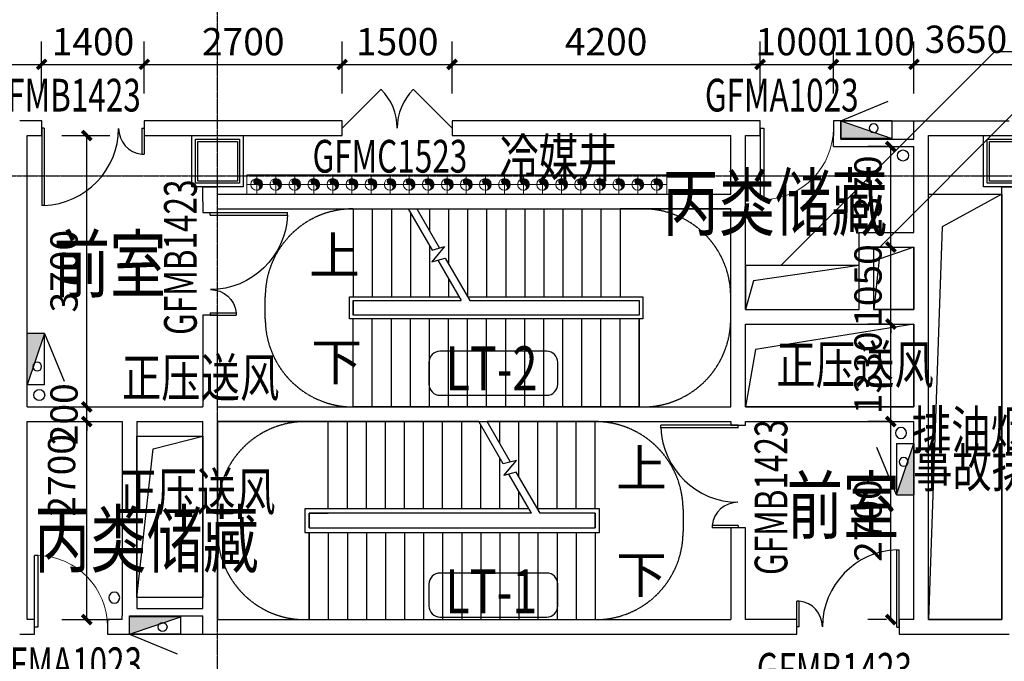
# Model space of a CAD drawing. Units: millimetres. Extents: x -1261262 to 465152, y -29765897 to -11226560.
# Drawn here: x -348155 to -334723, y -14475025 to -14466277 of the extents above; entities that cross this region are included whole.
import ezdxf
from ezdxf.enums import TextEntityAlignment as Align

# ---------------------------------------------------------------- set-up
doc = ezdxf.new("R2010")
doc.units = ezdxf.units.MM
doc.header["$LTSCALE"] = 10
doc.header["$MEASUREMENT"] = 0
for name, pattern in [('CENTER', [50.8, 31.75, -6.35, 6.35, -6.35]), ('DASH', [0.35, 0.25, -0.1]), ('DASHDOT2', [0])]:
    doc.linetypes.add(name, pattern=pattern)
doc.layers.get('0').update_dxf_attribs({"linetype": 'CONTINUOUS'})
doc.layers.get('Defpoints').update_dxf_attribs({"linetype": 'CONTINUOUS'})
for name, color, linetype in [('A-150-Text-Note', 7, 'CONTINUOUS'), ('A-150-Text-Speci', 211, 'CONTINUOUS'), ('A-Column', 1, 'CONTINUOUS'), ('A-Line', 4, 'CONTINUOUS'), ('A-Stairs', 150, 'CONTINUOUS'), ('A-Wall', 2, 'CONTINUOUS'), ('A-Window', 151, 'CONTINUOUS'), ('DIM_SYMB', 3, 'CONTINUOUS'), ('DOTE', 9, 'CENTER'), ('L-Line', 4, 'CONTINUOUS'), ('P-消火栓-消防箱', 10, 'CONTINUOUS'), ('P-消火栓-立管', 101, 'CONTINUOUS'), ('PUB_DIM', 3, 'CONTINUOUS'), ('PUB_TEXT', 3, 'CONTINUOUS'), ('WALL', 2, 'CONTINUOUS'), ('WINDOW_TEXT', 7, 'CONTINUOUS'), ('体育馆综合楼平面图-拼接用$0$A-Hole', 5, 'CONTINUOUS'), ('施工图文字', 4, 'CONTINUOUS')]:
    doc.layers.add(name, color=color, linetype=linetype)
doc.layers.add('M-INFO-TO-ARCH', color=6, linetype='CONTINUOUS', lineweight=20, plot=False)
for name, color, linetype, lineweight in [('M-PIPE-CHS', 150, 'CONTINUOUS', 20), ('M-PIPE-MID', 3, 'DASHDOT2', 20), ('M-VRF', 40, 'CONTINUOUS', 20), ('M-W-HATCH', 252, 'CONTINUOUS', 20)]:
    doc.layers.add(name, color=color, linetype=linetype, lineweight=lineweight)
doc.styles.add('_TCH_DIM', font='SIMPLEX', dxfattribs={"bigfont": 'GBCBIG'})
doc.styles.add('_TCH_DIM_T3', font='SIMPLEX', dxfattribs={"width": 0.705882, "bigfont": 'GBCBIG'})
doc.styles.add('_TCH_WINDOW', font='SIMPLEX', dxfattribs={"height": 3.5, "bigfont": 'GBCBIG'})
doc.styles.add('房间功能', font='tjromand.shx', dxfattribs={"width": 0.7, "bigfont": 'tjhztxt.shx'})
doc.styles.add('房间功能及注解标注', font='tjromans.shx', dxfattribs={"width": 0.75, "bigfont": 'tjhztxt.shx'})
doc.styles.add('注解汉字', font='tjromans.shx', dxfattribs={"width": 0.75, "bigfont": 'tjhztxt.shx'})
doc.dimstyles.new('_TCH_ARCH&&125', dxfattribs={"dimtxt": 371.875, "dimasz": 125, "dimexe": 312.5, "dimexo": 375, "dimgap": 125, "dimtad": 1, "dimdec": 0, "dimzin": 0, "dimdsep": 46, "dimtxsty": '_TCH_DIM_T3', "dimblk": 'ARCHTICK', "dimcen": 0.09, "dimclrt": 7, "dimazin": 2, "dimtfac": 1, "dimtdec": 0, "dimtix": 1, "dimtmove": 2, "dimatfit": 3, "dimfxl": 0, "dimtolj": 1, "dimtzin": 0, "dimarcsym": 0})

# ---------------------------------------------------------------- blocks, each defined once
blk = doc.blocks.new('$DorLib2D$00000116')
at = {"color": 0}
for p, q in [((-0.5, 0), (-0.1464, 0.3536)), ((0.5, 0), (0.1464, 0.3536))]:
    blk.add_line(p, q, dxfattribs=at)
for centre, start, end in [((-0.5, 0), 0, 45), ((0.5, 0), 135, 180)]:
    blk.add_arc(centre, 0.5, start, end, dxfattribs=at)
blk = doc.blocks.new('_ArchTick')
at = {"color": 0, "linetype": 'ByBlock', "const_width": 0.4}
blk.add_lwpolyline([(-0.5, -0.5), (0.5, 0.5)], dxfattribs=at)
blk = doc.blocks.new('*D2864')
at = {"layer": 'Defpoints', "color": 0}
for p in [(-336271, -14471757), (-335955, -14471757), (-335955, -14474457)]:
    blk.add_point(p, dxfattribs=at)
at = {"layer": 'PUB_DIM', "color": 0, "lineweight": -2}
for p, q in [((-336330, -14471757), (-336584, -14471757)), ((-336271, -14474457), (-336271, -14471757)), ((-336330, -14474457), (-336584, -14474457))]:
    blk.add_line(p, q, dxfattribs=at)
at = {"layer": 'PUB_DIM', "color": 0, "lineweight": -2, "xscale": 125, "yscale": 125, "zscale": 125}
for p, rotation in [((-336271, -14471757), 90), ((-336271, -14474457), 270)]:
    blk.add_blockref('_ArchTick', p, dxfattribs=dict(at, rotation=rotation))
at = {"layer": 'PUB_DIM', "color": 7, "insert": (-336582, -14473107), "char_height": 371.9, "attachment_point": 5, "rotation": 90, "style": '_TCH_DIM_T3'}
blk.add_mtext('\\A1;2700', dxfattribs=at)
blk = doc.blocks.new('*D2865')
at = {"layer": 'Defpoints', "color": 0}
for p in [(-336271, -14470427), (-335955, -14470427), (-335955, -14471757)]:
    blk.add_point(p, dxfattribs=at)
at = {"layer": 'PUB_DIM', "color": 0, "lineweight": -2}
for p, q in [((-336330, -14470427), (-336584, -14470427)), ((-336271, -14471757), (-336271, -14470427)), ((-336330, -14471757), (-336584, -14471757))]:
    blk.add_line(p, q, dxfattribs=at)
at = {"layer": 'PUB_DIM', "color": 0, "lineweight": -2, "xscale": 125, "yscale": 125, "zscale": 125}
for p, rotation in [((-336271, -14470427), 90), ((-336271, -14471757), 270)]:
    blk.add_blockref('_ArchTick', p, dxfattribs=dict(at, rotation=rotation))
at = {"layer": 'PUB_DIM', "color": 7, "insert": (-336582, -14471092), "char_height": 371.9, "attachment_point": 5, "rotation": 90, "style": '_TCH_DIM_T3'}
blk.add_mtext('\\A1;1330', dxfattribs=at)
blk = doc.blocks.new('*D2866')
at = {"layer": 'Defpoints', "color": 0}
for p in [(-336271, -14469377), (-335955, -14469377), (-335955, -14470427)]:
    blk.add_point(p, dxfattribs=at)
at = {"layer": 'PUB_DIM', "color": 0, "lineweight": -2}
for p, q in [((-336271, -14469377), (-336271, -14469252)), ((-336330, -14469377), (-336584, -14469377)), ((-336271, -14470427), (-336271, -14469377)), ((-336330, -14470427), (-336584, -14470427)), ((-336271, -14470427), (-336271, -14470552))]:
    blk.add_line(p, q, dxfattribs=at)
at = {"layer": 'PUB_DIM', "color": 0, "lineweight": -2, "xscale": 125, "yscale": 125, "zscale": 125}
for p, rotation in [((-336271, -14469377), 270), ((-336271, -14470427), 90)]:
    blk.add_blockref('_ArchTick', p, dxfattribs=dict(at, rotation=rotation))
at = {"layer": 'PUB_DIM', "color": 7, "insert": (-336582, -14469902), "char_height": 371.9, "attachment_point": 5, "rotation": 90, "style": '_TCH_DIM_T3'}
blk.add_mtext('\\A1;1050', dxfattribs=at)
blk = doc.blocks.new('*D2867')
at = {"layer": 'Defpoints', "color": 0}
for p in [(-336271, -14468007), (-335955, -14468007), (-335955, -14469377)]:
    blk.add_point(p, dxfattribs=at)
at = {"layer": 'PUB_DIM', "color": 0, "lineweight": -2}
for p, q in [((-336330, -14468007), (-336584, -14468007)), ((-336271, -14469377), (-336271, -14468007)), ((-336330, -14469377), (-336584, -14469377))]:
    blk.add_line(p, q, dxfattribs=at)
at = {"layer": 'PUB_DIM', "color": 0, "lineweight": -2, "xscale": 125, "yscale": 125, "zscale": 125}
for p, rotation in [((-336271, -14468007), 90), ((-336271, -14469377), 270)]:
    blk.add_blockref('_ArchTick', p, dxfattribs=dict(at, rotation=rotation))
at = {"layer": 'PUB_DIM', "color": 7, "insert": (-336582, -14468692), "char_height": 371.9, "attachment_point": 5, "rotation": 90, "style": '_TCH_DIM_T3'}
blk.add_mtext('\\A1;1370', dxfattribs=at)
blk = doc.blocks.new('*D2868')
at = {"layer": 'Defpoints', "color": 0}
for p in [(-347955, -14471757), (-347240, -14471757), (-347955, -14474457)]:
    blk.add_point(p, dxfattribs=at)
at = {"layer": 'PUB_DIM', "color": 0, "lineweight": -2}
for p, q in [((-347580, -14471757), (-346927, -14471757)), ((-347240, -14474457), (-347240, -14471757)), ((-347580, -14474457), (-346927, -14474457))]:
    blk.add_line(p, q, dxfattribs=at)
at = {"layer": 'PUB_DIM', "color": 0, "lineweight": -2, "xscale": 125, "yscale": 125, "zscale": 125}
for p, rotation in [((-347240, -14471757), 90), ((-347240, -14474457), 270)]:
    blk.add_blockref('_ArchTick', p, dxfattribs=dict(at, rotation=rotation))
at = {"layer": 'PUB_DIM', "color": 7, "insert": (-347583, -14472490), "char_height": 371.9, "attachment_point": 5, "rotation": 90, "style": '_TCH_DIM_T3'}
blk.add_mtext('\\A1;2700', dxfattribs=at)
blk = doc.blocks.new('*D2869')
at = {"layer": 'Defpoints', "color": 0}
for p in [(-347955, -14471557), (-347240, -14471557), (-347955, -14471757)]:
    blk.add_point(p, dxfattribs=at)
at = {"layer": 'PUB_DIM', "color": 0, "lineweight": -2}
for p, q in [((-347240, -14471557), (-347240, -14471432)), ((-347580, -14471557), (-346927, -14471557)), ((-347240, -14471757), (-347240, -14471557)), ((-347580, -14471757), (-346927, -14471757)), ((-347240, -14471757), (-347240, -14471882))]:
    blk.add_line(p, q, dxfattribs=at)
at = {"layer": 'PUB_DIM', "color": 0, "lineweight": -2, "xscale": 125, "yscale": 125, "zscale": 125}
for p, rotation in [((-347240, -14471557), 270), ((-347240, -14471757), 90)]:
    blk.add_blockref('_ArchTick', p, dxfattribs=dict(at, rotation=rotation))
at = {"layer": 'PUB_DIM', "color": 7, "insert": (-347550, -14471657), "char_height": 371.9, "attachment_point": 5, "rotation": 90, "style": '_TCH_DIM_T3'}
blk.add_mtext('\\A1;200', dxfattribs=at)
blk = doc.blocks.new('*D2870')
at = {"layer": 'Defpoints', "color": 0}
for p in [(-347955, -14467857), (-347240, -14467857), (-347955, -14471557)]:
    blk.add_point(p, dxfattribs=at)
at = {"layer": 'PUB_DIM', "color": 0, "lineweight": -2}
for p, q in [((-347580, -14467857), (-346927, -14467857)), ((-347240, -14471557), (-347240, -14467857)), ((-347580, -14471557), (-346927, -14471557))]:
    blk.add_line(p, q, dxfattribs=at)
at = {"layer": 'PUB_DIM', "color": 0, "lineweight": -2, "xscale": 125, "yscale": 125, "zscale": 125}
for p, rotation in [((-347240, -14467857), 90), ((-347240, -14471557), 270)]:
    blk.add_blockref('_ArchTick', p, dxfattribs=dict(at, rotation=rotation))
at = {"layer": 'PUB_DIM', "color": 7, "insert": (-347550, -14469707), "char_height": 371.9, "attachment_point": 5, "rotation": 90, "style": '_TCH_DIM_T3'}
blk.add_mtext('\\A1;3700', dxfattribs=at)
blk = doc.blocks.new('*D2871')
at = {"layer": 'Defpoints', "color": 0}
for p in [(-347855, -14466887), (-351055, -14467657), (-347855, -14467657)]:
    blk.add_point(p, dxfattribs=at)
at = {"layer": 'PUB_DIM', "color": 0, "lineweight": -2}
for p, q in [((-351055, -14467282), (-351055, -14466575)), ((-347855, -14467282), (-347855, -14466575)), ((-351055, -14466887), (-347855, -14466887))]:
    blk.add_line(p, q, dxfattribs=at)
at = {"layer": 'PUB_DIM', "color": 0, "lineweight": -2, "xscale": 125, "yscale": 125, "zscale": 125, "rotation": 180}
blk.add_blockref('_ArchTick', (-351055, -14466887), dxfattribs=at)
at = {"layer": 'PUB_DIM', "color": 0, "lineweight": -2, "xscale": 125, "yscale": 125, "zscale": 125}
blk.add_blockref('_ArchTick', (-347855, -14466887), dxfattribs=at)
at = {"layer": 'PUB_DIM', "color": 7, "insert": (-349455, -14466577), "char_height": 371.9, "attachment_point": 5, "style": '_TCH_DIM_T3'}
blk.add_mtext('\\A1;3200', dxfattribs=at)
blk = doc.blocks.new('*D2872')
at = {"layer": 'Defpoints', "color": 0}
for p in [(-346455, -14466887), (-347855, -14467657), (-346455, -14467657)]:
    blk.add_point(p, dxfattribs=at)
at = {"layer": 'PUB_DIM', "color": 0, "lineweight": -2}
for p, q in [((-347855, -14467282), (-347855, -14466575)), ((-346455, -14467282), (-346455, -14466575)), ((-347855, -14466887), (-346455, -14466887))]:
    blk.add_line(p, q, dxfattribs=at)
at = {"layer": 'PUB_DIM', "color": 0, "lineweight": -2, "xscale": 125, "yscale": 125, "zscale": 125, "rotation": 180}
blk.add_blockref('_ArchTick', (-347855, -14466887), dxfattribs=at)
at = {"layer": 'PUB_DIM', "color": 0, "lineweight": -2, "xscale": 125, "yscale": 125, "zscale": 125}
blk.add_blockref('_ArchTick', (-346455, -14466887), dxfattribs=at)
at = {"layer": 'PUB_DIM', "color": 7, "insert": (-347155, -14466577), "char_height": 371.9, "attachment_point": 5, "style": '_TCH_DIM_T3'}
blk.add_mtext('\\A1;1400', dxfattribs=at)
blk = doc.blocks.new('*D2873')
at = {"layer": 'Defpoints', "color": 0}
for p in [(-343755, -14466887), (-346455, -14467657), (-343755, -14467657)]:
    blk.add_point(p, dxfattribs=at)
at = {"layer": 'PUB_DIM', "color": 0, "lineweight": -2}
for p, q in [((-346455, -14467282), (-346455, -14466575)), ((-343755, -14467282), (-343755, -14466575)), ((-346455, -14466887), (-343755, -14466887))]:
    blk.add_line(p, q, dxfattribs=at)
at = {"layer": 'PUB_DIM', "color": 0, "lineweight": -2, "xscale": 125, "yscale": 125, "zscale": 125, "rotation": 180}
blk.add_blockref('_ArchTick', (-346455, -14466887), dxfattribs=at)
at = {"layer": 'PUB_DIM', "color": 0, "lineweight": -2, "xscale": 125, "yscale": 125, "zscale": 125}
blk.add_blockref('_ArchTick', (-343755, -14466887), dxfattribs=at)
at = {"layer": 'PUB_DIM', "color": 7, "insert": (-345105, -14466577), "char_height": 371.9, "attachment_point": 5, "style": '_TCH_DIM_T3'}
blk.add_mtext('\\A1;2700', dxfattribs=at)
blk = doc.blocks.new('*D2874')
at = {"layer": 'Defpoints', "color": 0}
for p in [(-342255, -14466887), (-343755, -14467657), (-342255, -14467657)]:
    blk.add_point(p, dxfattribs=at)
at = {"layer": 'PUB_DIM', "color": 0, "lineweight": -2}
for p, q in [((-343755, -14467282), (-343755, -14466575)), ((-342255, -14467282), (-342255, -14466575)), ((-343755, -14466887), (-342255, -14466887))]:
    blk.add_line(p, q, dxfattribs=at)
at = {"layer": 'PUB_DIM', "color": 0, "lineweight": -2, "xscale": 125, "yscale": 125, "zscale": 125, "rotation": 180}
blk.add_blockref('_ArchTick', (-343755, -14466887), dxfattribs=at)
at = {"layer": 'PUB_DIM', "color": 0, "lineweight": -2, "xscale": 125, "yscale": 125, "zscale": 125}
blk.add_blockref('_ArchTick', (-342255, -14466887), dxfattribs=at)
at = {"layer": 'PUB_DIM', "color": 7, "insert": (-343005, -14466577), "char_height": 371.9, "attachment_point": 5, "style": '_TCH_DIM_T3'}
blk.add_mtext('\\A1;1500', dxfattribs=at)
blk = doc.blocks.new('*D2875')
at = {"layer": 'Defpoints', "color": 0}
for p in [(-338055, -14466887), (-342255, -14467657), (-338055, -14467657)]:
    blk.add_point(p, dxfattribs=at)
at = {"layer": 'PUB_DIM', "color": 0, "lineweight": -2}
for p, q in [((-342255, -14467282), (-342255, -14466575)), ((-338055, -14467282), (-338055, -14466575)), ((-342255, -14466887), (-338055, -14466887))]:
    blk.add_line(p, q, dxfattribs=at)
at = {"layer": 'PUB_DIM', "color": 0, "lineweight": -2, "xscale": 125, "yscale": 125, "zscale": 125, "rotation": 180}
blk.add_blockref('_ArchTick', (-342255, -14466887), dxfattribs=at)
at = {"layer": 'PUB_DIM', "color": 0, "lineweight": -2, "xscale": 125, "yscale": 125, "zscale": 125}
blk.add_blockref('_ArchTick', (-338055, -14466887), dxfattribs=at)
at = {"layer": 'PUB_DIM', "color": 7, "insert": (-340155, -14466577), "char_height": 371.9, "attachment_point": 5, "style": '_TCH_DIM_T3'}
blk.add_mtext('\\A1;4200', dxfattribs=at)
blk = doc.blocks.new('*D2876')
at = {"layer": 'Defpoints', "color": 0}
for p in [(-337055, -14466887), (-338055, -14467657), (-337055, -14467657)]:
    blk.add_point(p, dxfattribs=at)
at = {"layer": 'PUB_DIM', "color": 0, "lineweight": -2}
for p, q in [((-338055, -14467282), (-338055, -14466575)), ((-337055, -14467282), (-337055, -14466575)), ((-338055, -14466887), (-338180, -14466887)), ((-338055, -14466887), (-337055, -14466887)), ((-337055, -14466887), (-336930, -14466887))]:
    blk.add_line(p, q, dxfattribs=at)
at = {"layer": 'PUB_DIM', "color": 0, "lineweight": -2, "xscale": 125, "yscale": 125, "zscale": 125}
blk.add_blockref('_ArchTick', (-338055, -14466887), dxfattribs=at)
at = {"layer": 'PUB_DIM', "color": 0, "lineweight": -2, "xscale": 125, "yscale": 125, "zscale": 125, "rotation": 180}
blk.add_blockref('_ArchTick', (-337055, -14466887), dxfattribs=at)
at = {"layer": 'PUB_DIM', "color": 7, "insert": (-337555, -14466577), "char_height": 371.9, "attachment_point": 5, "style": '_TCH_DIM_T3'}
blk.add_mtext('\\A1;1000', dxfattribs=at)
blk = doc.blocks.new('*D2877')
at = {"layer": 'Defpoints', "color": 0}
for p in [(-335955, -14466887), (-337055, -14467657), (-335955, -14467657)]:
    blk.add_point(p, dxfattribs=at)
at = {"layer": 'PUB_DIM', "color": 0, "lineweight": -2}
for p, q in [((-337055, -14467282), (-337055, -14466575)), ((-335955, -14467282), (-335955, -14466575)), ((-337055, -14466887), (-335955, -14466887))]:
    blk.add_line(p, q, dxfattribs=at)
at = {"layer": 'PUB_DIM', "color": 0, "lineweight": -2, "xscale": 125, "yscale": 125, "zscale": 125, "rotation": 180}
blk.add_blockref('_ArchTick', (-337055, -14466887), dxfattribs=at)
at = {"layer": 'PUB_DIM', "color": 0, "lineweight": -2, "xscale": 125, "yscale": 125, "zscale": 125}
blk.add_blockref('_ArchTick', (-335955, -14466887), dxfattribs=at)
at = {"layer": 'PUB_DIM', "color": 7, "insert": (-336505, -14466577), "char_height": 371.9, "attachment_point": 5, "style": '_TCH_DIM_T3'}
blk.add_mtext('\\A1;1100', dxfattribs=at)
blk = doc.blocks.new('*D2878')
at = {"layer": 'Defpoints', "color": 0}
for p in [(-332305, -14466887), (-335955, -14467657), (-332305, -14467657)]:
    blk.add_point(p, dxfattribs=at)
at = {"layer": 'PUB_DIM', "color": 0, "lineweight": -2}
for p, q in [((-335955, -14467282), (-335955, -14466575)), ((-332305, -14467282), (-332305, -14466575)), ((-335955, -14466887), (-332305, -14466887))]:
    blk.add_line(p, q, dxfattribs=at)
at = {"layer": 'PUB_DIM', "color": 0, "lineweight": -2, "xscale": 125, "yscale": 125, "zscale": 125, "rotation": 180}
blk.add_blockref('_ArchTick', (-335955, -14466887), dxfattribs=at)
at = {"layer": 'PUB_DIM', "color": 0, "lineweight": -2, "xscale": 125, "yscale": 125, "zscale": 125}
blk.add_blockref('_ArchTick', (-332305, -14466887), dxfattribs=at)
at = {"layer": 'PUB_DIM', "color": 7, "insert": (-335246, -14466544), "char_height": 371.9, "attachment_point": 5, "style": '_TCH_DIM_T3'}
blk.add_mtext('\\A1;3650', dxfattribs=at)
blk = doc.blocks.new('$DorLib2D$00000225')
at = {"color": 0}
for p, q in [((0.475, -0.0014), (0.475, 0.7521)), ((0.475, 0.7521), (0.5, 0.7521)), ((0.5, -0.0014), (0.5, 0.7521)), ((-0.5, 0), (-0.5, 0.252)), ((-0.475, 0.252), (-0.5, 0.252)), ((-0.475, 0), (-0.475, 0.252)), ((-0.475, 0), (-0.5, 0)), ((0.475, -0.0014), (0.5, -0.0014))]:
    blk.add_line(p, q, dxfattribs=at)
for centre, radius, start, end in [((0.5046, -0.0019), 0.7546, 92.24927, 179.72377), ((-0.5008, 0.0026), 0.2508, 359.78987, 84.09744)]:
    blk.add_arc(centre, radius, start, end, dxfattribs=at)
blk = doc.blocks.new('$DorLib2D$00000001')
for p, q in [((0.45, 0.975), (0.5, 0.975)), ((0.45, 0), (0.45, 0.975)), ((0.5, 0), (0.5, 0.975)), ((0.5, 0), (0.45, 0))]:
    blk.add_line(p, q)
at = {"lineweight": 13}
blk.add_arc((0.475, 0), 0.975, 91.4693, 180, dxfattribs=at)
blk = doc.blocks.new('600zhu')
at = {"layer": 'A-Column'}
for points in [[(-206636, -13200309), (-206036, -13200309), (-206036, -13200909), (-206636, -13200909)], [(-206606, -13200339), (-206066, -13200339), (-206066, -13200879), (-206606, -13200879)]]:
    blk.add_lwpolyline(points, close=True, dxfattribs=at)
at = {"layer": 'L-Line'}
blk.add_lwpolyline([(-206686, -13200259), (-205986, -13200259), (-205986, -13200959), (-206686, -13200959)], close=True, dxfattribs=at)
blk = doc.blocks.new('东南组团四层')
at = {"linetype": 'Continuous'}
for p in [(112881, -845255), (123681, -845255)]:
    blk.add_blockref('600zhu', p, dxfattribs=at)
blk = doc.blocks.new('消防箱')
h = blk.add_hatch(color=8)
h.paths.add_polyline_path([(-296, 19, -0.278693), (-237, 39), (0, 120), (-700, 120), (-700, -120)])
h.paths.add_polyline_path([(-296, 19), (-237, 39, 0.278693)], flags=17)
for p, q in [((0, 120), (-700, 120)), ((-700, -120), (0, 120)), ((-700, -120), (-700, 120)), ((0, -120), (0, 120)), ((0, -120), (-700, -120)), ((-700, -120), (-53, -388))]:
    blk.add_line(p, q)
blk.add_circle((-250, -20), 60)
blk = doc.blocks.new('消火栓立管')
at = {"layer": 'P-消火栓-立管'}
blk.add_circle((0, 0), 75, dxfattribs=at)
blk = doc.blocks.new('五层消火栓')
at = {"layer": 'P-消火栓-消防箱', "xscale": -1}
for p, rotation in [((-336255, -14467777), 180), ((-347935, -14471257), 90), ((-336075, -14472057), 270)]:
    blk.add_blockref('消防箱', p, dxfattribs=dict(at, rotation=rotation))
at = {"layer": 'P-消火栓-消防箱'}
blk.add_blockref('消防箱', (-345955, -14474537), dxfattribs=at)
at = {"layer": 'P-消火栓-立管', "rotation": 270}
for p in [(-336105, -14468129), (-347888, -14471395)]:
    blk.add_blockref('消火栓立管', p, dxfattribs=at)
at = {"layer": 'P-消火栓-立管', "xscale": -1}
blk.add_blockref('消火栓立管', (-336132, -14471913), dxfattribs=at)
at = {"layer": 'P-消火栓-立管', "xscale": -1, "rotation": 180}
blk.add_blockref('消火栓立管', (-346865, -14474157), dxfattribs=at)
blk = doc.blocks.new('*U97')
at = {"layer": 'M-W-HATCH'}
h = blk.add_hatch(color=256, dxfattribs=at)
h.paths.add_polyline_path([(0, 80, 1), (0, 0)])
h.paths.add_polyline_path([(0, 0), (80, 0, 0.414214), (0, 80)])
h.paths.add_polyline_path([(0, 0, -1), (0, -80, 0.414214), (80, 0)])
at = {"layer": 'M-PIPE-CHS'}
blk.add_circle((0, 0), 80, dxfattribs=at)
for centre, start, end in [((0, 40), 90, 270), ((0, -40), 270, 90)]:
    blk.add_arc(centre, 40, start, end, dxfattribs=at)
at = {"layer": 'M-PIPE-MID'}
for p, q in [((-133, 0), (133, 0)), ((0, 133), (0, -133))]:
    blk.add_line(p, q, dxfattribs=at)
blk = doc.blocks.new('*U98')
blk.add_blockref('*U97', (0, 0))
blk = doc.blocks.new('*U99')
at = {"layer": 'M-VRF', "color": 0, "linetype": 'ByBlock', "lineweight": -2}
for p in [(0, 0), (260, 0), (520, 0), (780, 0), (1040, 0), (1300, 0), (1560, 0), (1820, 0), (2080, 0), (2340, 0), (2600, 0), (2860, 0), (3120, 0), (3380, 0), (3640, 0), (3900, 0), (4160, 0), (4420, 0), (4680, 0), (4940, 0), (5200, 0), (5460, 0)]:
    blk.add_blockref('*U98', p, dxfattribs=at)
blk = doc.blocks.new('A$C0A81034A')
at = {"layer": 'M-INFO-TO-ARCH'}
blk.add_lwpolyline([(0, 0), (5727, 0), (5727, -267), (0, -267)], close=True, dxfattribs=at)
at = {"layer": 'M-VRF'}
blk.add_blockref('*U99', (133, -133), dxfattribs=at)
blk = doc.blocks.new('AXIS')
at = {"layer": 'DOTE', "ltscale": 0.06}
for p, q in [((-345454.7, -11298101.9), (-345454.7, -11252614.2)), ((-437320.9, -11269414.2), (-295354.7, -11269414.2))]:
    blk.add_line(p, q, dxfattribs=at)

msp = doc.modelspace()

# ---------------------------------------------------------------- linework, layer by layer
at = {"layer": 'A-150-Text-Note'}
for points in [[(-337769.7, -14469627.2), (-334852.3, -14466709.8), (-334852.3, -14466709.8), (-332504.1, -14466709.8)], [(-336422.1, -14469377.2), (-334534.7, -14467489.8), (-334534.7, -14467489.8), (-332504.1, -14467489.8)]]:
    msp.add_lwpolyline(points, dxfattribs=at)
at = {"layer": 'A-150-Text-Speci'}
for points in [[(-342422, -14471397.4), (-340963.9, -14471397.4, 0.4142136), (-340813.9, -14471247.4), (-340813.9, -14470947.4, 0.4142136), (-340963.9, -14470797.4), (-342422, -14470797.4, 0.4142136), (-342572, -14470947.4), (-342572, -14471247.4, 0.4142136)], [(-342422, -14474422.8), (-340963.9, -14474422.8, 0.4142136), (-340813.9, -14474272.8), (-340813.9, -14473972.8, 0.4142136), (-340963.9, -14473822.8), (-342422, -14473822.8, 0.4142136), (-342572, -14473972.8), (-342572, -14474272.8, 0.4142136)]]:
    msp.add_lwpolyline(points, format="xyb", close=True, dxfattribs=at)
at = {"layer": 'A-Line'}
for p, q in [((-336954.7, -14467657.2), (-335954.7, -14467657.2)), ((-346654.7, -14474657.2), (-345654.7, -14474657.2))]:
    msp.add_line(p, q, dxfattribs=at)
at = {"layer": 'A-Stairs'}
for p, q in [((-343604.7, -14468857.2), (-342853.3, -14468857.2)), ((-343604.7, -14468857.2), (-343604.7, -14470057.2)), ((-343344.7, -14468857.2), (-343344.7, -14470057.2)), ((-343084.7, -14468857.2), (-343084.7, -14470057.2)), ((-342853.3, -14468857.2), (-342529.6, -14469417.8)), ((-342824.7, -14468906.7), (-342824.7, -14470057.2)), ((-342737.8, -14468857.2), (-339964.7, -14468857.2)), ((-342737.8, -14468857.2), (-342429.6, -14469391)), ((-342564.7, -14468857.2), (-342564.7, -14469157)), ((-342304.7, -14468857.2), (-342304.7, -14469607.4)), ((-342044.7, -14468857.2), (-342044.7, -14470057.2)), ((-341784.7, -14468857.2), (-341784.7, -14470057.2)), ((-341524.7, -14468857.2), (-341524.7, -14470057.2)), ((-341264.7, -14468857.2), (-341264.7, -14470057.2)), ((-341004.7, -14468857.2), (-341004.7, -14470057.2)), ((-340744.7, -14468857.2), (-340744.7, -14470057.2)), ((-340484.7, -14468857.2), (-340484.7, -14470057.2)), ((-340224.7, -14468857.2), (-340224.7, -14470057.2)), ((-339964.7, -14468857.2), (-339964.7, -14470057.2)), ((-338454.7, -14468857.2), (-339964.7, -14468857.2)), ((-339964.7, -14468857.2), (-339964.7, -14470057.2)), ((-338454.7, -14471557.2), (-338454.7, -14468857.2)), ((-342564.7, -14469357), (-342564.7, -14470057.2)), ((-342357.3, -14469371.6), (-342530.2, -14469577.6)), ((-342529.6, -14469417.8), (-342357.3, -14469371.6)), ((-342530.2, -14469577.6), (-342349.8, -14469529.3)), ((-342449.8, -14469556.1), (-342131.6, -14470107.2)), ((-342349.8, -14469529.3), (-342016.1, -14470107.2)), ((-342304.7, -14469807.4), (-342304.7, -14470057.2)), ((-343654.7, -14470357.2), (-343654.7, -14470057.2)), ((-343654.7, -14470057.2), (-342160.5, -14470057.2)), ((-343604.7, -14470107.2), (-342131.6, -14470107.2)), ((-343604.7, -14470307.2), (-343604.7, -14470107.2)), ((-343604.7, -14470107.2), (-342131.6, -14470107.2)), ((-343604.7, -14470107.2), (-343604.7, -14470307.2)), ((-342045, -14470057.2), (-339654.7, -14470057.2)), ((-342016.1, -14470107.2), (-339964.7, -14470107.2)), ((-342016.1, -14470107.2), (-339704.7, -14470107.2)), ((-339964.7, -14470107.2), (-339704.7, -14470107.2)), ((-339704.7, -14470107.2), (-339704.7, -14470307.2)), ((-339704.7, -14470107.2), (-339704.7, -14470307.2)), ((-339654.7, -14470057.2), (-339654.7, -14470357.2)), ((-339654.7, -14470357.2), (-343654.7, -14470357.2)), ((-339704.7, -14470307.2), (-343604.7, -14470307.2)), ((-339704.7, -14470307.2), (-343604.7, -14470307.2)), ((-343604.7, -14471557.2), (-343604.7, -14470357.2)), ((-343344.7, -14471557.2), (-343344.7, -14470357.2)), ((-343084.7, -14471557.2), (-343084.7, -14470357.2)), ((-342824.7, -14471557.2), (-342824.7, -14470357.2)), ((-342564.7, -14471557.2), (-342564.7, -14470357.2)), ((-342304.7, -14471557.2), (-342304.7, -14470357.2)), ((-342044.7, -14471557.2), (-342044.7, -14470357.2)), ((-341784.7, -14471557.2), (-341784.7, -14470357.2)), ((-341524.7, -14471557.2), (-341524.7, -14470357.2)), ((-341264.7, -14471557.2), (-341264.7, -14470357.2)), ((-341004.7, -14471557.2), (-341004.7, -14470357.2)), ((-340744.7, -14471557.2), (-340744.7, -14470357.2)), ((-340484.7, -14471557.2), (-340484.7, -14470357.2)), ((-340224.7, -14471557.2), (-340224.7, -14470357.2)), ((-339964.7, -14471557.2), (-339964.7, -14470357.2)), ((-339704.7, -14471557.2), (-339704.7, -14470357.2)), ((-339704.7, -14470357.2), (-339704.7, -14471557.2)), ((-339704.7, -14471557.2), (-343604.7, -14471557.2)), ((-339704.7, -14471557.2), (-338454.7, -14471557.2)), ((-343944.7, -14471757.2), (-345454.7, -14471757.2)), ((-345454.7, -14471757.2), (-345454.7, -14474457.2)), ((-341893.3, -14471757.2), (-343944.7, -14471757.2)), ((-343944.7, -14472947.2), (-343944.7, -14471757.2)), ((-343944.7, -14472947.2), (-343944.7, -14471757.2)), ((-343684.7, -14472947.2), (-343684.7, -14471757.2)), ((-343424.7, -14472947.2), (-343424.7, -14471757.2)), ((-343164.7, -14472947.2), (-343164.7, -14471757.2)), ((-342904.7, -14472947.2), (-342904.7, -14471757.2)), ((-342644.7, -14472947.2), (-342644.7, -14471757.2)), ((-342384.7, -14472947.2), (-342384.7, -14471757.2)), ((-342124.7, -14472947.2), (-342124.7, -14471757.2)), ((-341559.7, -14472335.1), (-341893.3, -14471757.2)), ((-341864.7, -14472947.2), (-341864.7, -14471806.7)), ((-340304.7, -14471757.2), (-341777.8, -14471757.2)), ((-341459.7, -14472308.3), (-341777.8, -14471757.2)), ((-341604.7, -14472057), (-341604.7, -14471757.2)), ((-341344.7, -14472507.4), (-341344.7, -14471757.2)), ((-341084.7, -14472947.2), (-341084.7, -14471757.2)), ((-340824.7, -14472947.2), (-340824.7, -14471757.2)), ((-340564.7, -14472947.2), (-340564.7, -14471757.2)), ((-340304.7, -14472947.2), (-340304.7, -14471757.2)), ((-341604.7, -14472947.2), (-341604.7, -14472257)), ((-341379.3, -14472286.7), (-341559.7, -14472335.1)), ((-341552.2, -14472492.8), (-341379.3, -14472286.7)), ((-341379.8, -14472446.6), (-341552.2, -14472492.8)), ((-341171.6, -14473007.2), (-341479.8, -14472473.4)), ((-341056.1, -14473007.2), (-341379.8, -14472446.6)), ((-341344.7, -14472947.2), (-341344.7, -14472707.4)), ((-341206.3, -14472947.2), (-344264.7, -14472947.2)), ((-344264.7, -14472947.2), (-344264.7, -14473267.2)), ((-340244.7, -14472947.2), (-341090.8, -14472947.2)), ((-340244.7, -14473267.2), (-340244.7, -14472947.2)), ((-341171.6, -14473007.2), (-344204.7, -14473007.2)), ((-344204.7, -14473007.2), (-344204.7, -14473207.2)), ((-344204.7, -14473007.2), (-343944.7, -14473007.2)), ((-344204.7, -14473207.2), (-344204.7, -14473007.2)), ((-341171.6, -14473007.2), (-343944.7, -14473007.2)), ((-340304.7, -14473007.2), (-341056.1, -14473007.2)), ((-340304.7, -14473007.2), (-341056.1, -14473007.2)), ((-340304.7, -14473207.2), (-340304.7, -14473007.2)), ((-340304.7, -14473007.2), (-340304.7, -14473207.2)), ((-344204.7, -14473207.2), (-340304.7, -14473207.2)), ((-344204.7, -14473207.2), (-340304.7, -14473207.2)), ((-344264.7, -14473267.2), (-340244.7, -14473267.2)), ((-344204.7, -14473267.2), (-344204.7, -14474457.2)), ((-344204.7, -14474457.2), (-344204.7, -14473267.2)), ((-343944.7, -14473267.2), (-343944.7, -14474457.2)), ((-343684.7, -14473267.2), (-343684.7, -14474457.2)), ((-343424.7, -14473267.2), (-343424.7, -14474457.2)), ((-343164.7, -14473267.2), (-343164.7, -14474457.2)), ((-342904.7, -14473267.2), (-342904.7, -14474457.2)), ((-342644.7, -14473267.2), (-342644.7, -14474457.2)), ((-342384.7, -14473267.2), (-342384.7, -14474457.2)), ((-342124.7, -14473267.2), (-342124.7, -14474457.2)), ((-341864.7, -14473267.2), (-341864.7, -14474457.2)), ((-341604.7, -14473267.2), (-341604.7, -14474457.2)), ((-341344.7, -14473267.2), (-341344.7, -14474457.2)), ((-341084.7, -14473267.2), (-341084.7, -14474457.2)), ((-340824.7, -14473267.2), (-340824.7, -14474457.2)), ((-340564.7, -14473267.2), (-340564.7, -14474457.2)), ((-340304.7, -14473267.2), (-340304.7, -14474457.2)), ((-345454.7, -14474457.2), (-344204.7, -14474457.2)), ((-344204.7, -14474457.2), (-340304.7, -14474457.2))]:
    msp.add_line(p, q, dxfattribs=at)
at = {"layer": 'A-Stairs', "linetype": 'DASH'}
for points in [[(-343604.7, -14471557.2, -0.4142136), (-344804.7, -14470357.2), (-344804.7, -14470057.1, -0.4175426), (-343604.7, -14468857.2, 2317156.6319525)], [(-339654.7, -14471557.2, 0.4142136), (-338454.7, -14470357.2), (-338454.7, -14470057.1, 0.4175426), (-339654.7, -14468857.2, -2317156.6319525)], [(-344254.7, -14471757.2, 0.4142136), (-345454.7, -14472957.2), (-345454.7, -14473257.2, 0.4175426), (-344254.7, -14474457.2, -2317156.6319525)], [(-340304.7, -14471757.2, -0.4142136), (-339104.7, -14472957.2), (-339104.7, -14473257.2, -0.4175426), (-340304.7, -14474457.2, 2317156.6319525)]]:
    msp.add_lwpolyline(points, format="xyb", dxfattribs=at)
at = {"layer": 'A-Wall'}
for p, q in [((-338454.7, -14468657.2), (-338454.7, -14467857.2)), ((-338254.7, -14468757.2), (-338254.7, -14467857.2)), ((-338254.7, -14470227.2), (-338254.7, -14468757.2)), ((-338454.7, -14470327.2), (-338454.7, -14468857.2)), ((-338454.7, -14471557.2), (-338454.7, -14470327.2)), ((-338254.7, -14471557.2), (-338254.7, -14470427.2)), ((-338454.7, -14471757.2), (-338454.7, -14471807.2)), ((-338454.7, -14471807.2), (-338254.7, -14471807.2)), ((-338254.7, -14471807.2), (-338254.7, -14471757.2)), ((-338254.7, -14473207.2), (-338454.7, -14473207.2)), ((-338454.7, -14473207.2), (-338454.7, -14474457.2)), ((-338254.7, -14474457.2), (-338254.7, -14473207.2))]:
    msp.add_line(p, q, dxfattribs=at)
at = {"layer": 'DIM_SYMB'}
for points in [[(-343734.7, -14469482.2, 0, 0, 0), (-343014.7, -14469482.2, 120, 0, 0), (-342564.7, -14469482.2, 0, 0, 0)], [(-343734.7, -14470932.2, 0, 0, 0), (-339079.7, -14470932.2, 0, 0, 0), (-339079.7, -14469482.2, 0, 0, 0), (-341854.7, -14469482.2, 120, 0, 0), (-342304.7, -14469482.2, 0, 0, 0)], [(-340174.7, -14473832.2, 0, 0, 0), (-344829.7, -14473832.2, 0, 0, 0), (-344829.7, -14472382.2, 0, 0, 0), (-342054.7, -14472382.2, 120, 0, 0), (-341604.7, -14472382.2, 0, 0, 0)], [(-340174.7, -14472382.2, 0, 0, 0), (-340894.7, -14472382.2, 120, 0, 0), (-341344.7, -14472382.2, 0, 0, 0)]]:
    msp.add_lwpolyline(points, format="xyseb", dxfattribs=at)
at = {"layer": 'WALL'}
for p, q in [((-347854.7, -14467657.2), (-348154.7, -14467657.2)), ((-347854.7, -14467857.2), (-347854.7, -14467657.2)), ((-343754.7, -14467657.2), (-346454.7, -14467657.2)), ((-346454.7, -14467657.2), (-346454.7, -14467857.2)), ((-343754.7, -14467857.2), (-343754.7, -14467657.2)), ((-338354.7, -14467657.2), (-342254.7, -14467657.2)), ((-342254.7, -14467657.2), (-342254.7, -14467857.2)), ((-338054.7, -14467657.2), (-338354.7, -14467657.2)), ((-338054.7, -14467857.2), (-338054.7, -14467657.2)), ((-336954.7, -14467657.2), (-337054.7, -14467657.2)), ((-337054.7, -14467657.2), (-337054.7, -14467857.2)), ((-336954.7, -14467907.2), (-336954.7, -14467657.2)), ((-335954.7, -14467907.2), (-335954.7, -14467657.2)), ((-335954.7, -14467657.2), (-334654.7, -14467657.2)), ((-348054.7, -14467857.2), (-347854.7, -14467857.2)), ((-348054.7, -14470907.2), (-348054.7, -14467857.2)), ((-346454.7, -14467857.2), (-343754.7, -14467857.2)), ((-342254.7, -14467857.2), (-338454.7, -14467857.2)), ((-338254.7, -14467857.2), (-338054.7, -14467857.2)), ((-337054.7, -14468007.2), (-337054.7, -14467857.2)), ((-336954.7, -14467907.2), (-335954.7, -14467907.2)), ((-335754.7, -14468007.2), (-335754.7, -14467857.2)), ((-335754.7, -14467857.2), (-334754.7, -14467857.2)), ((-337054.7, -14468007.2), (-335954.7, -14468007.2)), ((-335954.7, -14469177.2), (-335954.7, -14468007.2)), ((-335754.7, -14469277.2), (-335754.7, -14468007.2)), ((-345654.7, -14468757.2), (-345654.7, -14468557.2)), ((-345654.7, -14468557.2), (-345454.7, -14468557.2)), ((-345454.7, -14468657.2), (-345454.7, -14468557.2)), ((-334754.7, -14470857.2), (-334754.7, -14468557.2)), ((-334754.7, -14468557.2), (-334554.7, -14468557.2)), ((-345654.7, -14468757.2), (-345654.7, -14468907.2)), ((-345654.7, -14468907.2), (-345454.7, -14468907.2)), ((-345454.7, -14468907.2), (-345454.7, -14468857.2)), ((-336704.7, -14470227.2), (-336704.7, -14469177.2)), ((-335754.7, -14470327.2), (-335754.7, -14469277.2)), ((-336504.7, -14470227.2), (-336504.7, -14469377.2)), ((-335954.7, -14470227.2), (-335954.7, -14469377.2)), ((-345454.7, -14470307.2), (-345654.7, -14470307.2)), ((-345654.7, -14470307.2), (-345654.7, -14471557.2)), ((-345454.7, -14471557.2), (-345454.7, -14470307.2)), ((-335754.7, -14471657.2), (-335754.7, -14470327.2)), ((-335954.7, -14471557.2), (-335954.7, -14470427.2)), ((-348054.7, -14471557.2), (-348054.7, -14470907.2)), ((-334754.7, -14471257.2), (-334754.7, -14470857.2)), ((-334754.7, -14471657.2), (-334754.7, -14471257.2)), ((-335754.7, -14474457.2), (-335754.7, -14471657.2)), ((-334754.7, -14474457.2), (-334754.7, -14471657.2)), ((-348054.7, -14472807.2), (-348054.7, -14471757.2)), ((-346754.7, -14471757.2), (-346754.7, -14474407.2)), ((-346554.7, -14471757.2), (-346554.7, -14474307.2)), ((-345654.7, -14474307.2), (-345654.7, -14471757.2)), ((-345454.7, -14474407.2), (-345454.7, -14471757.2)), ((-335954.7, -14474457.2), (-335954.7, -14471757.2)), ((-348054.7, -14474457.2), (-348054.7, -14472807.2)), ((-346754.7, -14474457.2), (-346754.7, -14474407.2)), ((-346654.7, -14474407.2), (-345654.7, -14474407.2)), ((-346654.7, -14474657.2), (-346654.7, -14474407.2)), ((-346554.7, -14474307.2), (-345654.7, -14474307.2)), ((-345654.7, -14474657.2), (-345654.7, -14474407.2)), ((-345454.7, -14474457.2), (-345454.7, -14474407.2)), ((-347954.7, -14474457.2), (-348054.7, -14474457.2)), ((-347954.7, -14474657.2), (-347954.7, -14474457.2)), ((-346754.7, -14474457.2), (-346954.7, -14474457.2)), ((-346954.7, -14474457.2), (-346954.7, -14474657.2)), ((-345454.7, -14474457.2), (-338454.7, -14474457.2)), ((-337554.7, -14474457.2), (-338254.7, -14474457.2)), ((-337554.7, -14474657.2), (-337554.7, -14474457.2)), ((-335954.7, -14474457.2), (-336154.7, -14474457.2)), ((-336154.7, -14474457.2), (-336154.7, -14474657.2)), ((-335754.7, -14474457.2), (-334754.7, -14474457.2)), ((-348154.7, -14474657.2), (-347954.7, -14474657.2)), ((-346954.7, -14474657.2), (-346654.7, -14474657.2)), ((-345654.7, -14474657.2), (-338354.7, -14474657.2)), ((-338354.7, -14474657.2), (-337554.7, -14474657.2)), ((-336154.7, -14474657.2), (-335854.7, -14474657.2)), ((-335854.7, -14474657.2), (-334654.7, -14474657.2))]:
    msp.add_line(p, q, dxfattribs=at)
at = {"layer": 'WALL', "linetype": 'Continuous'}
for p, q in [((-345454.7, -14468657.2), (-338454.7, -14468657.2)), ((-345454.7, -14468857.2), (-338454.7, -14468857.2)), ((-336704.7, -14469177.2), (-335954.7, -14469177.2)), ((-336504.7, -14469377.2), (-335954.7, -14469377.2)), ((-338254.7, -14470227.2), (-336704.7, -14470227.2)), ((-336504.7, -14470227.2), (-335954.7, -14470227.2)), ((-338254.7, -14470427.2), (-336604.7, -14470427.2)), ((-336604.7, -14470427.2), (-335954.7, -14470427.2)), ((-348054.7, -14471557.2), (-346654.7, -14471557.2)), ((-346654.7, -14471557.2), (-345654.7, -14471557.2)), ((-345454.7, -14471557.2), (-338454.7, -14471557.2)), ((-338254.7, -14471557.2), (-335954.7, -14471557.2)), ((-348054.7, -14471757.2), (-346754.7, -14471757.2)), ((-346554.7, -14471757.2), (-345654.7, -14471757.2)), ((-345454.7, -14471757.2), (-338454.7, -14471757.2)), ((-338254.7, -14471757.2), (-335954.7, -14471757.2))]:
    msp.add_line(p, q, dxfattribs=at)
at = {"layer": '体育馆综合楼平面图-拼接用$0$A-Hole'}
for points in [[(-334754.7, -14468657.2), (-335568.8, -14469099.6), (-335754.7, -14474457.2)], [(-335954.7, -14469377.2), (-336430.5, -14469540.7), (-336504.7, -14470227.2)], [(-336704.7, -14469627.2), (-338146.2, -14469837.7), (-338254.7, -14470227.2)], [(-335954.7, -14470427.2), (-338118.4, -14470772.6), (-338254.7, -14471557.2)], [(-346554.7, -14474157.2), (-346334.2, -14472128.6), (-345654.7, -14471957.2)]]:
    msp.add_lwpolyline(points, dxfattribs=at)
for points in [[(-335754.7, -14468657.2), (-334754.7, -14468657.2), (-334754.7, -14474457.2), (-335754.7, -14474457.2)], [(-336504.7, -14469377.2), (-335954.7, -14469377.2), (-335954.7, -14470227.2), (-336504.7, -14470227.2)], [(-336704.7, -14469627.2), (-338254.7, -14469627.2), (-338254.7, -14470227.2), (-336704.7, -14470227.2)], [(-338254.7, -14470427.2), (-335954.7, -14470427.2), (-335954.7, -14471557.2), (-338254.7, -14471557.2)], [(-346554.7, -14471957.2), (-345654.7, -14471957.2), (-345654.7, -14474157.2), (-346554.7, -14474157.2)]]:
    msp.add_lwpolyline(points, close=True, dxfattribs=at)

# ---------------------------------------------------------------- block references
at = {"linetype": 'Continuous'}
msp.add_blockref('AXIS', (0, -3198993), dxfattribs=at)
for name, p in [('东南组团四层', (-252000, -422343)), ('五层消火栓', (0, 0))]:
    msp.add_blockref(name, p)
at = {"layer": 'A-Window', "linetype": 'Continuous'}
ref = msp.add_blockref('$DorLib2D$00000225', (-347154.7, -14467757.2), dxfattribs=dict(at, xscale=-1400, yscale=-1400, zscale=-1400))
ref.add_attrib('A', 'GFMB1423', (-348621.9, -14467529.6), dxfattribs={"layer": 'WINDOW_TEXT', "linetype": 'Continuous', "height": 446.25, "style": '_TCH_WINDOW', "width": 0.705882})
ref = msp.add_blockref('$DorLib2D$00000001', (-337554.7, -14467757.2), dxfattribs=dict(at, xscale=-1000, yscale=-1000, zscale=-1000))
ref.add_attrib('A', 'GFMA1023', (-338807.6, -14467529.1), dxfattribs={"layer": 'WINDOW_TEXT', "linetype": 'Continuous', "height": 446.25, "style": '_TCH_WINDOW', "width": 0.705882})
ref = msp.add_blockref('$DorLib2D$00000116', (-343004.7, -14467757.2), dxfattribs=dict(at, xscale=1500, yscale=1500, zscale=1500))
ref.add_attrib('A', 'GFMC1523', (-344159.7, -14468362.4), dxfattribs={"layer": 'WINDOW_TEXT', "linetype": 'Continuous', "height": 446.25, "style": '_TCH_WINDOW', "width": 0.705882})
ref = msp.add_blockref('$DorLib2D$00000225', (-345554.7, -14469607.2), dxfattribs=dict(at, xscale=1400, yscale=-1400, zscale=1400, rotation=90))
ref.add_attrib('A', 'GFMB1423', (-345739, -14470575.7), dxfattribs={"layer": 'WINDOW_TEXT', "linetype": 'Continuous', "height": 446.25, "rotation": 90, "style": '_TCH_WINDOW', "width": 0.705882})
ref = msp.add_blockref('$DorLib2D$00000225', (-338354.7, -14472507.2), dxfattribs=dict(at, xscale=1400, yscale=1400, zscale=1400, rotation=90))
ref.add_attrib('A', 'GFMB1423', (-337682.2, -14473848.7), dxfattribs={"layer": 'WINDOW_TEXT', "linetype": 'Continuous', "height": 446.25, "rotation": 90, "style": '_TCH_WINDOW', "width": 0.705882})
ref = msp.add_blockref('$DorLib2D$00000001', (-347454.7, -14474557.2), dxfattribs=dict(at, xscale=-1000, yscale=1000, zscale=-1000))
ref.add_attrib('A', 'GFMA1023', (-348583.3, -14475281.9), dxfattribs={"layer": 'WINDOW_TEXT', "linetype": 'Continuous', "height": 446.25, "style": '_TCH_WINDOW', "width": 0.705882})
ref = msp.add_blockref('$DorLib2D$00000225', (-336854.7, -14474557.2), dxfattribs=dict(at, xscale=1400, yscale=1400, zscale=1400))
ref.add_attrib('A', 'GFMB1423', (-338100.1, -14475357.9), dxfattribs={"layer": 'WINDOW_TEXT', "linetype": 'Continuous', "height": 446.25, "style": '_TCH_WINDOW', "width": 0.705882})
at = {"layer": 'M-VRF'}
msp.add_blockref('A$C0A81034A', (-345054.7, -14468390.5), dxfattribs=at)

# ---------------------------------------------------------------- texts
at = {"layer": 'A-150-Text-Note', "style": '注解汉字', "width": 0.75}
for s, p in [('冷媒井', (-341611.8, -14468425.5)), ('正压送风', (-337832.6, -14471243.2)), ('正压送风', (-346760.2, -14471421.1)), ('排油烟井', (-335985.4, -14472134.2)), ('事故排风', (-335968.3, -14472650.4)), ('正压送风', (-346813.6, -14472976.9))]:
    msp.add_text(s, height=525, dxfattribs=at).set_placement(p)
at = {"layer": 'A-150-Text-Speci', "style": '房间功能', "width": 0.75}
for s, p in [('LT-2', (-342346.1, -14471030.9)), ('LT-1', (-342348.2, -14474072))]:
    msp.add_text(s, height=600, dxfattribs=at).set_placement(p, align=Align.MIDDLE_LEFT)
at = {"layer": 'PUB_TEXT', "style": '_TCH_DIM'}
for s, p in [('上', (-344205, -14469744.7)), ('下', (-344177.1, -14471194.7)), ('上', (-340017.2, -14472644.7)), ('下', (-340017.2, -14474094.7))]:
    msp.add_text(s, height=506.4, dxfattribs=at).set_placement(p)
at = {"layer": '施工图文字', "style": '房间功能及注解标注', "width": 0.75}
for s, p in [('丙类储藏', (-339386.4, -14469145.3)), ('前室', (-347691.6, -14469987.4)), ('前室', (-337689.9, -14473277.9)), ('丙类储藏', (-347959.3, -14473735.9))]:
    msp.add_text(s, height=750, dxfattribs=at).set_placement(p)

# ---------------------------------------------------------------- dimensions: what is measured, and where the dimension line sits
at = {"layer": 'PUB_DIM'}
for p1, p2, distance, picture, middle in [((-351054.7, -14467657.2), (-347854.7, -14467657.2), 769.7, '*D2871', (-349454.7, -14466576.5)), ((-347854.7, -14467657.2), (-346454.7, -14467657.2), 769.7, '*D2872', (-347154.7, -14466576.5)), ((-346454.7, -14467657.2), (-343754.7, -14467657.2), 769.7, '*D2873', (-345104.7, -14466576.5)), ((-343754.7, -14467657.2), (-342254.7, -14467657.2), 769.7, '*D2874', (-343004.7, -14466576.5)), ((-342254.7, -14467657.2), (-338054.7, -14467657.2), 769.7, '*D2875', (-340154.7, -14466576.5)), ((-338054.7, -14467657.2), (-337054.7, -14467657.2), 769.7, '*D2876', (-337554.7, -14466576.5)), ((-337054.7, -14467657.2), (-335954.7, -14467657.2), 769.7, '*D2877', (-336504.7, -14466576.5)), ((-347954.7, -14471557.2), (-347954.7, -14467857.2), -715.2, '*D2870', (-347550.5, -14469707.2)), ((-335954.7, -14469377.2), (-335954.7, -14468007.2), 316.4, '*D2867', (-336582.1, -14468692.2)), ((-335954.7, -14470427.2), (-335954.7, -14469377.2), 316.4, '*D2866', (-336582.1, -14469902.2)), ((-335954.7, -14471757.2), (-335954.7, -14470427.2), 316.4, '*D2865', (-336582.1, -14471092.2)), ((-347954.7, -14471757.2), (-347954.7, -14471557.2), -715.2, '*D2869', (-347550.5, -14471657.2)), ((-335954.7, -14474457.2), (-335954.7, -14471757.2), 316.4, '*D2864', (-336582.1, -14473107.2))]:
    dim = msp.add_aligned_dim(p1=p1, p2=p2, distance=distance, dimstyle='_TCH_ARCH&&125', dxfattribs=at)
    dim.commit()
    dim.dimension.update_dxf_attribs({"geometry": picture, "text_midpoint": middle})
for base, p1, p2, angle, picture, middle in [((-332304.7, -14466887.5), (-335954.7, -14467657.2), (-332304.7, -14467657.2), 0, '*D2878', (-335246.4, -14466543.7)), ((-347239.5, -14471757.2), (-347954.7, -14474457.2), (-347954.7, -14471757.2), 90, '*D2868', (-347583.3, -14472489.7))]:
    dim = msp.add_linear_dim(base=base, p1=p1, p2=p2, angle=angle, dimstyle='_TCH_ARCH&&125', dxfattribs=at)
    dim.commit()
    dim.dimension.update_dxf_attribs({"geometry": picture, "text_midpoint": middle, "dimtype": 129})

doc.saveas('drawing.dxf')
